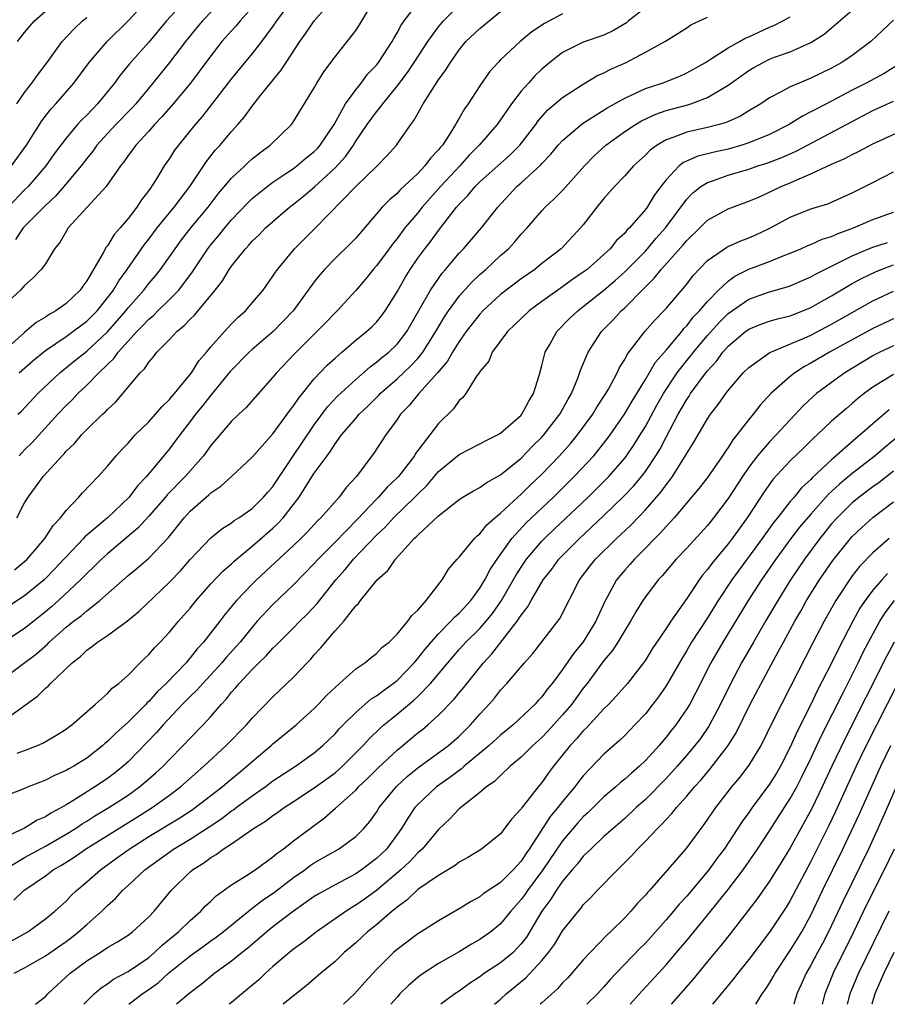
# Model space of a CAD drawing. Units: inches. Extents: x 2571000 to 2574000, y 1503000 to 1506000.
# Drawn here: x 2572303 to 2572386, y 1503000 to 1503095 of the extents above; entities that cross this region are included whole.
import ezdxf

# ---------------------------------------------------------------- set-up
doc = ezdxf.new("R2010")
doc.units = ezdxf.units.IN
doc.header["$MEASUREMENT"] = 0
doc.layers.add('LD25711503_2ft', color=4, linetype='Continuous')

msp = doc.modelspace()

# ---------------------------------------------------------------- linework, layer by layer
at = {"layer": 'LD25711503_2ft'}
for points, elevation in [([(2572323, 1503097.948), (2572320.18, 1503095), (2572319.638, 1503094.362), (2572318.536, 1503093), (2572317.013, 1503090.987), (2572315.395, 1503089), (2572313.737, 1503087), (2572313.389, 1503086.611), (2572311.821, 1503085), (2572311, 1503084.119), (2572309.991, 1503083), (2572309.58, 1503082.42), (2572309, 1503081.706), (2572308.461, 1503081), (2572306.778, 1503079), (2572305.949, 1503078.051), (2572305, 1503077.18), (2572302.865, 1503075), (2572302.106, 1503073.895)], 9524), ([(2572302.461, 1503061), (2572303.81, 1503062.19), (2572305, 1503063.173), (2572307, 1503064.525), (2572307.668, 1503065), (2572309, 1503065.985), (2572310.004, 1503067), (2572311, 1503068.236), (2572311.579, 1503069), (2572312.099, 1503069.9), (2572312.916, 1503071), (2572314.59, 1503073.41), (2572315, 1503073.921), (2572315.811, 1503075), (2572317.464, 1503077), (2572318.973, 1503079), (2572320.576, 1503081.424), (2572321.46, 1503082.54), (2572321.898, 1503083), (2572323, 1503084.321), (2572323.623, 1503085), (2572324.261, 1503085.739), (2572325, 1503086.777), (2572325.777, 1503087.777), (2572326.75, 1503089), (2572327.779, 1503090.221), (2572328.266, 1503091), (2572329.591, 1503093), (2572330.184, 1503093.816), (2572330.999, 1503095), (2572333.788, 1503098.212)], 9518), ([(2572328.817, 1503097), (2572327.337, 1503095), (2572327, 1503094.5), (2572325.896, 1503093), (2572325, 1503091.851), (2572323, 1503089.455), (2572320.189, 1503085.811), (2572319.486, 1503085), (2572317.856, 1503083), (2572317.496, 1503082.504), (2572317, 1503081.727), (2572316.493, 1503081), (2572315.736, 1503079.736), (2572315.276, 1503079), (2572315.151, 1503078.849), (2572315, 1503078.617), (2572314.288, 1503077.712), (2572313.835, 1503077), (2572313, 1503075.921), (2572312.223, 1503075), (2572311.645, 1503074.356), (2572311, 1503073.281), (2572310.868, 1503073.132), (2572310.601, 1503072.601), (2572309, 1503069.885), (2572308.614, 1503069.386), (2572308.374, 1503069), (2572307, 1503067.709), (2572306.022, 1503067), (2572305.366, 1503066.634), (2572305, 1503066.38), (2572304.124, 1503065.876), (2572303, 1503064.91), (2572299.853, 1503062.147)], 9520), ([(2572318.751, 1503097.249), (2572316.703, 1503095), (2572315, 1503092.957), (2572313.141, 1503090.859), (2572312.24, 1503089.76), (2572311.697, 1503089), (2572310.05, 1503087), (2572309, 1503085.912), (2572308.537, 1503085.463), (2572308.124, 1503085), (2572307, 1503083.678), (2572305.851, 1503082.149), (2572305.041, 1503081), (2572303.325, 1503079), (2572303, 1503078.675), (2572301.416, 1503077)], 9526), ([(2572301.742, 1503081), (2572303.167, 1503083), (2572304.65, 1503085.349), (2572305.53, 1503086.47), (2572306.024, 1503087), (2572307.768, 1503089), (2572309.234, 1503091), (2572310.964, 1503093), (2572313, 1503095.001), (2572315, 1503097.159)], 9528), ([(2572325, 1503096.313), (2572323.825, 1503095), (2572323.459, 1503094.541), (2572323, 1503094.047), (2572322.074, 1503093), (2572321, 1503091.635), (2572319.885, 1503090.115), (2572319.026, 1503089), (2572317.369, 1503087), (2572316.274, 1503085.726), (2572315.567, 1503085), (2572315, 1503084.36), (2572313.74, 1503083), (2572313.441, 1503082.559), (2572313, 1503081.99), (2572312.6, 1503081.4), (2572312.271, 1503081), (2572310.884, 1503079), (2572307.223, 1503075), (2572307, 1503074.648), (2572306.408, 1503073.592), (2572305.89, 1503073), (2572305, 1503071.543), (2572304.603, 1503071), (2572303.814, 1503070.186), (2572303, 1503069.439), (2572302.607, 1503069), (2572301, 1503067.502)], 9522), ([(2572363, 1503096.279), (2572361.371, 1503095), (2572361.172, 1503094.828), (2572359.931, 1503094.069), (2572359, 1503093.631), (2572357, 1503092.961), (2572355, 1503091.965), (2572353.769, 1503091), (2572353, 1503090.346), (2572352.316, 1503089.684), (2572351.688, 1503089), (2572351, 1503088.216), (2572350.061, 1503087), (2572348.659, 1503085), (2572346.938, 1503083), (2572345.981, 1503082.019), (2572345.071, 1503081), (2572343.21, 1503079), (2572341.431, 1503077), (2572341, 1503076.462), (2572339.753, 1503075), (2572339, 1503073.993), (2572338.552, 1503073.448), (2572338.236, 1503073), (2572337, 1503071.328), (2572336.7, 1503071), (2572335.941, 1503070.059), (2572335, 1503068.968), (2572333.215, 1503067), (2572333, 1503066.801), (2572332.116, 1503065.884), (2572331.235, 1503065), (2572329.111, 1503062.889), (2572327.333, 1503061), (2572327, 1503060.579), (2572325.305, 1503058.695), (2572324.373, 1503057.628), (2572323.691, 1503057), (2572323, 1503056.335), (2572321, 1503053.994), (2572320.292, 1503053), (2572318.517, 1503051), (2572316.777, 1503049.222), (2572316.601, 1503049), (2572315, 1503047.156), (2572313.975, 1503046.025), (2572311, 1503043.524), (2572310.417, 1503043), (2572309.709, 1503042.291), (2572309, 1503041.619), (2572308.413, 1503041), (2572306.266, 1503039), (2572305.59, 1503038.41), (2572305, 1503037.907), (2572303, 1503036.314), (2572301, 1503034.991)], 9506), ([(2572302.258, 1503047), (2572303, 1503048.444), (2572303.326, 1503049), (2572304.05, 1503049.949), (2572304.804, 1503051), (2572306.616, 1503053), (2572306.81, 1503053.19), (2572307, 1503053.426), (2572307.809, 1503054.191), (2572308.493, 1503055), (2572309, 1503055.526), (2572310.531, 1503057), (2572310.784, 1503057.216), (2572311, 1503057.467), (2572311.802, 1503058.198), (2572312.494, 1503059), (2572314.172, 1503061), (2572314.597, 1503061.402), (2572315, 1503062.047), (2572315.456, 1503062.544), (2572315.789, 1503063), (2572317, 1503064.239), (2572317.696, 1503065), (2572318.426, 1503065.573), (2572319, 1503066.194), (2572319.416, 1503066.584), (2572321.429, 1503069), (2572322.117, 1503069.883), (2572322.785, 1503071), (2572323, 1503071.304), (2572324.356, 1503073), (2572324.673, 1503073.326), (2572325, 1503073.719), (2572325.656, 1503074.344), (2572326.284, 1503075), (2572327, 1503075.639), (2572328.591, 1503077), (2572329, 1503077.308), (2572329.939, 1503078.061), (2572331.017, 1503078.983), (2572333, 1503080.801), (2572334.052, 1503081.948), (2572334.775, 1503083), (2572335, 1503083.372), (2572336.123, 1503085), (2572337, 1503086.218), (2572337.367, 1503086.633), (2572337.611, 1503087), (2572339, 1503088.693), (2572339.992, 1503090.008), (2572340.657, 1503091), (2572341.959, 1503093), (2572343, 1503094.436), (2572343.477, 1503095), (2572345, 1503096.513)], 9512), ([(2572302.277, 1503024.277), (2572303, 1503024.528), (2572304.229, 1503025), (2572304.762, 1503025.238), (2572306.027, 1503025.973), (2572307, 1503026.577), (2572307.235, 1503026.765), (2572307.568, 1503027), (2572309.862, 1503029), (2572311, 1503030.014), (2572311.467, 1503030.532), (2572312.099, 1503031), (2572313, 1503031.808), (2572314.164, 1503033), (2572314.585, 1503033.415), (2572315, 1503033.794), (2572315.556, 1503034.445), (2572316.105, 1503035), (2572317, 1503035.955), (2572317.871, 1503037), (2572319, 1503038.282), (2572319.58, 1503039), (2572321, 1503040.619), (2572322.153, 1503041.847), (2572323, 1503042.553), (2572323.226, 1503042.774), (2572323.488, 1503043), (2572325, 1503044.245), (2572327, 1503046), (2572327.517, 1503046.484), (2572327.98, 1503047), (2572329.524, 1503049), (2572330.428, 1503050.428), (2572331, 1503051.3), (2572332.23, 1503053), (2572332.565, 1503053.435), (2572333, 1503054.136), (2572333.643, 1503055), (2572335, 1503056.605), (2572335.342, 1503057), (2572336.196, 1503057.804), (2572337.196, 1503058.804), (2572337.37, 1503059), (2572339, 1503060.422), (2572340.331, 1503061.67), (2572341, 1503062.385), (2572341.501, 1503063), (2572342.757, 1503065), (2572343.578, 1503066.422), (2572343.969, 1503067), (2572345, 1503068.41), (2572346.233, 1503069.767), (2572347, 1503070.495), (2572347.579, 1503071), (2572349, 1503072.336), (2572349.76, 1503073), (2572350.36, 1503073.64), (2572351, 1503074.407), (2572351.561, 1503075), (2572353, 1503076.668), (2572353.309, 1503077), (2572354.199, 1503077.801), (2572355, 1503078.631), (2572357.126, 1503081), (2572358.043, 1503081.957), (2572359.181, 1503083), (2572361, 1503084.31), (2572362.033, 1503085), (2572362.639, 1503085.361), (2572364.002, 1503085.999), (2572365, 1503086.337), (2572367.098, 1503086.902), (2572367.404, 1503087), (2572369, 1503087.592), (2572370.511, 1503088.511), (2572371, 1503088.782), (2572373, 1503090.209), (2572373.494, 1503090.505), (2572374.377, 1503091), (2572375, 1503091.299), (2572375.489, 1503091.488), (2572377, 1503092.028), (2572379, 1503092.914), (2572379.144, 1503093), (2572380.275, 1503093.725), (2572383, 1503096.055)], 9500), ([(2572302.332, 1503057), (2572302.682, 1503057.318), (2572304.288, 1503059), (2572306.389, 1503061), (2572307.826, 1503062.173), (2572309, 1503063.094), (2572311, 1503064.962), (2572311.955, 1503066.045), (2572312.774, 1503067), (2572313, 1503067.293), (2572314.514, 1503069), (2572315, 1503069.632), (2572315.634, 1503070.366), (2572316.14, 1503071), (2572317, 1503072.214), (2572317.534, 1503073), (2572318.16, 1503073.84), (2572319.078, 1503075), (2572320.731, 1503077), (2572321.713, 1503078.287), (2572323, 1503079.82), (2572324.271, 1503081), (2572324.637, 1503081.363), (2572325, 1503081.679), (2572325.734, 1503082.266), (2572326.737, 1503083), (2572328.792, 1503085), (2572328.886, 1503085.114), (2572329, 1503085.291), (2572331, 1503088.554), (2572331.253, 1503089), (2572331.925, 1503090.075), (2572333, 1503091.534), (2572335, 1503094.08), (2572335.376, 1503094.624), (2572336.542, 1503096.542)], 9516), ([(2572302.481, 1503053), (2572303, 1503053.552), (2572303.719, 1503054.281), (2572306.197, 1503057), (2572307, 1503057.852), (2572307.591, 1503058.409), (2572308.142, 1503059), (2572309, 1503059.803), (2572310.167, 1503061), (2572311, 1503061.809), (2572311.622, 1503062.378), (2572312.041, 1503063), (2572313, 1503064.075), (2572313.853, 1503065), (2572314.431, 1503065.569), (2572315, 1503066.199), (2572315.444, 1503066.556), (2572315.881, 1503067), (2572317, 1503068.086), (2572317.903, 1503069), (2572319.235, 1503070.765), (2572320.714, 1503073), (2572321, 1503073.364), (2572321.751, 1503074.249), (2572322.344, 1503075), (2572323, 1503075.78), (2572324.564, 1503077.436), (2572325, 1503077.847), (2572326.431, 1503079), (2572327, 1503079.423), (2572328.254, 1503080.254), (2572329, 1503080.762), (2572329.318, 1503081), (2572330.227, 1503081.773), (2572331, 1503082.378), (2572331.307, 1503082.693), (2572331.576, 1503083), (2572332.91, 1503085), (2572334.027, 1503087), (2572335, 1503088.356), (2572335.524, 1503089), (2572336.153, 1503089.847), (2572337, 1503090.743), (2572337.203, 1503091), (2572338.519, 1503093), (2572338.686, 1503093.314), (2572339, 1503093.837), (2572339.392, 1503094.608), (2572339.674, 1503095), (2572341, 1503096.721)], 9514), ([(2572355, 1503095.685), (2572353.236, 1503094.764), (2572352.038, 1503093.962), (2572350.887, 1503093), (2572349, 1503091.24), (2572348.759, 1503091), (2572347.927, 1503090.073), (2572347, 1503088.729), (2572345.865, 1503087), (2572345.504, 1503086.496), (2572345, 1503085.601), (2572344.767, 1503085.233), (2572344.653, 1503085), (2572344.107, 1503084.107), (2572343.377, 1503083), (2572343.197, 1503082.803), (2572343, 1503082.539), (2572342.242, 1503081.758), (2572341.692, 1503081), (2572341, 1503080.272), (2572339.312, 1503078.688), (2572339, 1503078.344), (2572338.267, 1503077.733), (2572337.565, 1503077), (2572335, 1503074.008), (2572334.512, 1503073.488), (2572333, 1503072.046), (2572331.984, 1503071), (2572331.522, 1503070.478), (2572331, 1503069.809), (2572330.42, 1503069), (2572328.942, 1503067), (2572327.012, 1503065), (2572325, 1503063.264), (2572324.716, 1503063), (2572322.879, 1503061.121), (2572321, 1503058.848), (2572320.192, 1503057.808), (2572319.52, 1503057), (2572319, 1503056.294), (2572317.992, 1503055), (2572317, 1503053.678), (2572314.772, 1503051), (2572313.904, 1503050.096), (2572313.097, 1503049), (2572311.007, 1503047), (2572308.83, 1503045.171), (2572308.689, 1503045), (2572307, 1503043.237), (2572306.797, 1503043), (2572305.932, 1503042.068), (2572304.876, 1503041), (2572303, 1503039.456), (2572301, 1503038.127)], 9508), ([(2572301, 1503027.432), (2572304.243, 1503029.757), (2572305, 1503030.529), (2572305.267, 1503030.733), (2572305.504, 1503031), (2572307.585, 1503033), (2572308.396, 1503033.604), (2572309, 1503034.218), (2572309.474, 1503034.526), (2572310.051, 1503035), (2572311, 1503035.617), (2572312.952, 1503037.048), (2572314.047, 1503037.953), (2572317, 1503040.776), (2572318.084, 1503041.917), (2572319.011, 1503042.988), (2572321, 1503045.057), (2572322.066, 1503045.934), (2572323, 1503046.521), (2572323.263, 1503046.737), (2572323.69, 1503047), (2572325, 1503047.915), (2572326.103, 1503049), (2572326.509, 1503049.491), (2572327, 1503050.035), (2572329, 1503053.008), (2572329.791, 1503054.21), (2572331, 1503055.993), (2572332.281, 1503057.719), (2572333.252, 1503058.748), (2572335, 1503060.369), (2572336.403, 1503061.597), (2572337, 1503062.022), (2572337.522, 1503062.478), (2572338.19, 1503063), (2572339, 1503063.781), (2572339.939, 1503065), (2572341.245, 1503067.245), (2572342.232, 1503069), (2572343, 1503070.134), (2572343.364, 1503070.635), (2572343.696, 1503071), (2572345, 1503072.552), (2572345.43, 1503073), (2572347.146, 1503075), (2572348.732, 1503077), (2572350.586, 1503079), (2572351, 1503079.365), (2572352.891, 1503081.109), (2572353, 1503081.243), (2572353.875, 1503082.125), (2572354.587, 1503083), (2572355, 1503083.463), (2572356.911, 1503085.089), (2572359.363, 1503086.637), (2572361, 1503087.554), (2572361.976, 1503087.976), (2572363, 1503088.468), (2572364.615, 1503089), (2572366.326, 1503089.674), (2572367, 1503089.977), (2572367.669, 1503090.331), (2572368.799, 1503091), (2572369.31, 1503091.31), (2572371, 1503092.394), (2572372.085, 1503093), (2572372.66, 1503093.34), (2572373, 1503093.475), (2572375, 1503094.402), (2572375.429, 1503094.571), (2572376.289, 1503095), (2572377, 1503095.409)], 9502), ([(2572301, 1503031.495), (2572304.131, 1503033.869), (2572305.198, 1503034.802), (2572305.381, 1503035), (2572307, 1503036.424), (2572307.723, 1503037), (2572308.456, 1503037.544), (2572309, 1503038.017), (2572310.281, 1503039), (2572313, 1503041.423), (2572313.869, 1503042.132), (2572315, 1503043.117), (2572316.892, 1503045.108), (2572318.426, 1503047), (2572319, 1503047.629), (2572320.538, 1503049), (2572320.792, 1503049.208), (2572321, 1503049.42), (2572321.955, 1503050.045), (2572323.008, 1503051), (2572325, 1503052.874), (2572327, 1503055.118), (2572328.373, 1503057), (2572328.627, 1503057.373), (2572329, 1503057.832), (2572329.458, 1503058.542), (2572331, 1503060.418), (2572332.25, 1503061.75), (2572333, 1503062.437), (2572333.647, 1503063), (2572335, 1503064.15), (2572336.059, 1503065), (2572336.545, 1503065.455), (2572337, 1503065.915), (2572337.491, 1503066.509), (2572337.848, 1503067), (2572339, 1503068.828), (2572339.775, 1503070.225), (2572340.264, 1503071), (2572341, 1503072.078), (2572341.669, 1503073), (2572342.259, 1503073.741), (2572343, 1503074.764), (2572344.735, 1503077), (2572345, 1503077.307), (2572345.851, 1503078.149), (2572346.548, 1503079), (2572347, 1503079.448), (2572349.93, 1503082.07), (2572350.869, 1503083), (2572352.403, 1503085), (2572352.642, 1503085.358), (2572353.586, 1503086.414), (2572355, 1503087.616), (2572357, 1503088.9), (2572358.317, 1503089.684), (2572359, 1503089.985), (2572359.655, 1503090.345), (2572361.146, 1503091), (2572363, 1503091.979), (2572364.951, 1503093.049), (2572367, 1503094.345), (2572367.388, 1503094.613), (2572368.243, 1503095), (2572369, 1503095.365)], 9504), ([(2572302.015, 1503041.986), (2572303, 1503042.781), (2572303.235, 1503043), (2572304.945, 1503045), (2572305.741, 1503046.259), (2572306.452, 1503047), (2572307, 1503047.705), (2572308.242, 1503049), (2572308.599, 1503049.401), (2572310.109, 1503051), (2572311, 1503051.976), (2572311.845, 1503053), (2572312.394, 1503053.606), (2572313, 1503054.224), (2572313.355, 1503054.645), (2572313.691, 1503055), (2572315, 1503056.288), (2572315.659, 1503057), (2572316.265, 1503057.735), (2572317, 1503058.416), (2572317.257, 1503058.743), (2572317.494, 1503059), (2572319.126, 1503061), (2572319.835, 1503062.165), (2572320.566, 1503063), (2572321, 1503063.522), (2572322.303, 1503065), (2572323, 1503065.744), (2572323.624, 1503066.376), (2572324.339, 1503067), (2572325, 1503067.758), (2572326.048, 1503069), (2572327, 1503070.333), (2572327.254, 1503070.746), (2572327.439, 1503071), (2572329.099, 1503073), (2572331.048, 1503074.952), (2572335, 1503079.022), (2572337.076, 1503081), (2572338.025, 1503081.975), (2572338.931, 1503083), (2572340.329, 1503085), (2572340.631, 1503085.369), (2572341, 1503086.064), (2572341.535, 1503087), (2572342.411, 1503088.411), (2572342.889, 1503089.111), (2572343, 1503089.302), (2572343.727, 1503090.273), (2572344.149, 1503091), (2572345, 1503092.209), (2572345.657, 1503093), (2572347, 1503094.287), (2572349, 1503095.904)], 9510), ([(2572302.252, 1503087), (2572303, 1503088.081), (2572303.696, 1503089), (2572304.228, 1503089.772), (2572305.19, 1503091), (2572306.642, 1503093), (2572307.774, 1503094.226), (2572308.591, 1503095), (2572309, 1503095.348)], 9530), ([(2572302.312, 1503093), (2572303, 1503093.893), (2572303.504, 1503094.496), (2572303.955, 1503095), (2572305, 1503095.933)], 9532), ([(2572387, 1503095.064), (2572384.801, 1503093), (2572383, 1503091.677), (2572381.984, 1503091), (2572381, 1503090.452), (2572379, 1503089.46), (2572377.856, 1503089), (2572377, 1503088.622), (2572376.137, 1503088.137), (2572375, 1503087.56), (2572374.168, 1503087), (2572373, 1503086.312), (2572372.188, 1503085.813), (2572370.805, 1503085.195), (2572370.143, 1503085), (2572369, 1503084.699), (2572367, 1503084.258), (2572365.765, 1503083.765), (2572365, 1503083.518), (2572364.125, 1503083), (2572363.479, 1503082.522), (2572363, 1503082.023), (2572361.858, 1503081), (2572361, 1503080.036), (2572360.008, 1503079), (2572359, 1503077.857), (2572358.306, 1503077), (2572357, 1503075.315), (2572356.739, 1503075), (2572354.857, 1503073), (2572353, 1503071.562), (2572352.304, 1503071), (2572351, 1503070.103), (2572349, 1503068.563), (2572347.298, 1503067), (2572347, 1503066.684), (2572346.25, 1503065.75), (2572345.683, 1503065), (2572345, 1503064.028), (2572344.364, 1503063), (2572343.878, 1503062.122), (2572342.92, 1503061), (2572341.103, 1503059), (2572340.16, 1503057.84), (2572339.336, 1503057), (2572339, 1503056.504), (2572337.903, 1503055), (2572336.764, 1503053.236), (2572335.076, 1503051), (2572334.068, 1503049.932), (2572333.404, 1503049), (2572331.646, 1503047), (2572331.308, 1503046.693), (2572330.341, 1503045.658), (2572329.687, 1503045), (2572329, 1503044.339), (2572325.408, 1503041), (2572325, 1503040.598), (2572323.464, 1503039), (2572323.247, 1503038.753), (2572323, 1503038.429), (2572322.354, 1503037.646), (2572321.87, 1503037), (2572320.296, 1503035), (2572319.668, 1503034.332), (2572319, 1503033.462), (2572318.776, 1503033.224), (2572318.601, 1503033), (2572316.678, 1503031), (2572315.804, 1503030.196), (2572315, 1503029.265), (2572314.857, 1503029.143), (2572314.739, 1503029), (2572313, 1503027.257), (2572311.801, 1503026.199), (2572311, 1503025.383), (2572310.786, 1503025.215), (2572310.563, 1503025), (2572309, 1503023.776), (2572307.75, 1503023), (2572307.264, 1503022.736), (2572307, 1503022.575), (2572305.896, 1503022.104), (2572305, 1503021.641), (2572304.526, 1503021.474), (2572303.328, 1503021), (2572302.754, 1503020.754), (2572301, 1503020.077)], 9498), ([(2572387.31, 1503090.69), (2572386.071, 1503089.93), (2572384.338, 1503089), (2572383, 1503088.328), (2572381, 1503087.251), (2572379.509, 1503086.491), (2572379, 1503086.206), (2572378.187, 1503085.813), (2572376.91, 1503085), (2572375, 1503084.04), (2572373, 1503083.217), (2572372.337, 1503083), (2572371, 1503082.621), (2572369.663, 1503082.336), (2572369, 1503082.154), (2572368.066, 1503081.934), (2572366.679, 1503081.321), (2572366.283, 1503081), (2572365, 1503079.657), (2572364.484, 1503079), (2572363.853, 1503078.147), (2572363.162, 1503077), (2572363, 1503076.778), (2572361.47, 1503075), (2572361.222, 1503074.778), (2572361, 1503074.5), (2572360.21, 1503073.79), (2572359.588, 1503073), (2572359, 1503072.449), (2572357.37, 1503071), (2572357, 1503070.715), (2572355.971, 1503070.029), (2572355, 1503069.319), (2572354.529, 1503069), (2572353, 1503067.904), (2572351.763, 1503067), (2572351, 1503066.269), (2572350.366, 1503065.634), (2572349.658, 1503065), (2572348.179, 1503063), (2572347.855, 1503062.145), (2572347, 1503061.143), (2572346.955, 1503061.046), (2572346.69, 1503060.69), (2572345.657, 1503059), (2572345.371, 1503058.63), (2572345, 1503058.32), (2572344.462, 1503057.538), (2572343, 1503056.12), (2572341, 1503053.495), (2572340.791, 1503053.209), (2572340.676, 1503053), (2572339.144, 1503051), (2572339, 1503050.847), (2572338.046, 1503049.954), (2572337.207, 1503049), (2572337, 1503048.798), (2572335.156, 1503046.844), (2572333, 1503044.631), (2572331.37, 1503043), (2572331, 1503042.582), (2572329, 1503040.535), (2572327, 1503038.629), (2572325.492, 1503037), (2572325, 1503036.448), (2572323.838, 1503035), (2572323.448, 1503034.552), (2572322.481, 1503033.519), (2572322.048, 1503033), (2572320.211, 1503031), (2572319.654, 1503030.346), (2572319, 1503029.726), (2572318.271, 1503029), (2572316.386, 1503027), (2572315.748, 1503026.252), (2572313, 1503023.436), (2572312.525, 1503023), (2572311.677, 1503022.323), (2572311, 1503021.812), (2572309.793, 1503021), (2572307.663, 1503019.663), (2572307, 1503019.268), (2572306.547, 1503019), (2572305.529, 1503018.47), (2572305, 1503018.105), (2572304.222, 1503017.778), (2572303, 1503017.013), (2572301, 1503016.078)], 9496), ([(2572301.008, 1503013), (2572303, 1503014.193), (2572305, 1503015.284), (2572307, 1503016.433), (2572307.917, 1503017), (2572308.558, 1503017.442), (2572309, 1503017.696), (2572309.798, 1503018.202), (2572311.152, 1503019), (2572313, 1503020.218), (2572314.106, 1503021), (2572315.66, 1503022.34), (2572316.379, 1503023), (2572317, 1503023.65), (2572318.336, 1503025), (2572319, 1503025.719), (2572320.241, 1503027), (2572321, 1503027.82), (2572322.021, 1503029), (2572322.503, 1503029.497), (2572323, 1503030.153), (2572323.408, 1503030.592), (2572323.731, 1503031), (2572325, 1503032.354), (2572325.652, 1503033), (2572326.349, 1503033.651), (2572327, 1503034.397), (2572327.319, 1503034.681), (2572327.614, 1503035), (2572329, 1503036.372), (2572329.604, 1503037), (2572330.306, 1503037.694), (2572331.263, 1503038.737), (2572333.075, 1503041), (2572333.996, 1503042.004), (2572334.802, 1503043), (2572337, 1503045.314), (2572337.867, 1503046.133), (2572338.65, 1503047), (2572340.719, 1503049), (2572341, 1503049.299), (2572341.87, 1503050.13), (2572343, 1503051.462), (2572345, 1503053.105), (2572347, 1503054.143), (2572347.552, 1503054.448), (2572348.698, 1503055), (2572349, 1503055.184), (2572351, 1503056.922), (2572351.067, 1503057), (2572351.721, 1503058.279), (2572352.202, 1503059), (2572352.739, 1503060.739), (2572353, 1503061.699), (2572353.241, 1503062.759), (2572353.321, 1503063), (2572353.758, 1503063.758), (2572354.444, 1503065), (2572355.715, 1503066.285), (2572356.46, 1503067), (2572357, 1503067.403), (2572359, 1503069.004), (2572360.075, 1503069.925), (2572361, 1503070.764), (2572363, 1503072.774), (2572363.208, 1503073), (2572364.027, 1503073.973), (2572364.951, 1503075), (2572367, 1503077.77), (2572367.601, 1503078.399), (2572368.368, 1503079), (2572369, 1503079.397), (2572369.581, 1503079.582), (2572371, 1503080.097), (2572373, 1503080.694), (2572373.887, 1503081), (2572374.741, 1503081.259), (2572376.198, 1503081.802), (2572377.578, 1503082.421), (2572383, 1503085.291), (2572385, 1503086.335), (2572387, 1503087.256)], 9494), ([(2572301.945, 1503010.054), (2572302.922, 1503011), (2572305, 1503012.425), (2572305.769, 1503013), (2572306.556, 1503013.444), (2572307.778, 1503014.222), (2572308.877, 1503015), (2572313.897, 1503018.103), (2572315.314, 1503019), (2572317, 1503020.212), (2572318.051, 1503021), (2572320.323, 1503023), (2572322.468, 1503025), (2572324.434, 1503027), (2572325, 1503027.655), (2572327, 1503029.708), (2572329, 1503031.597), (2572330.308, 1503033), (2572330.654, 1503033.346), (2572331, 1503033.748), (2572331.606, 1503034.394), (2572332.079, 1503035), (2572333, 1503036.074), (2572333.84, 1503037), (2572335, 1503038.482), (2572335.272, 1503038.728), (2572335.456, 1503039), (2572337.078, 1503041), (2572338.099, 1503041.901), (2572338.839, 1503043), (2572340.664, 1503045), (2572340.844, 1503045.156), (2572341, 1503045.332), (2572343, 1503047.198), (2572345, 1503048.759), (2572345.368, 1503049), (2572346.387, 1503049.613), (2572347, 1503049.93), (2572347.606, 1503050.394), (2572349, 1503051.158), (2572351, 1503052.776), (2572352.091, 1503053.909), (2572353, 1503054.799), (2572353.182, 1503055), (2572354.741, 1503057), (2572355.538, 1503058.462), (2572355.87, 1503059), (2572356.477, 1503060.478), (2572356.736, 1503061.264), (2572357.464, 1503063), (2572358.773, 1503065), (2572359.872, 1503066.128), (2572360.674, 1503067), (2572361, 1503067.293), (2572362.85, 1503069.15), (2572363, 1503069.316), (2572363.861, 1503070.139), (2572364.522, 1503071), (2572366.642, 1503073.358), (2572367, 1503073.806), (2572368.256, 1503075), (2572369, 1503075.743), (2572371, 1503076.851), (2572373, 1503077.588), (2572374.021, 1503078.022), (2572376.132, 1503079), (2572377, 1503079.349), (2572377.653, 1503079.653), (2572379, 1503080.218), (2572381, 1503081.16), (2572382.286, 1503081.714), (2572383, 1503082.105), (2572383.617, 1503082.383), (2572385, 1503083.141), (2572389, 1503084.977)], 9492), ([(2572301, 1503005.706), (2572303.296, 1503007), (2572305, 1503008.25), (2572305.922, 1503009), (2572307, 1503009.973), (2572307.497, 1503010.503), (2572308.015, 1503011), (2572309, 1503011.832), (2572310.318, 1503013), (2572311.89, 1503014.11), (2572313.101, 1503015), (2572315, 1503016.199), (2572317.988, 1503018.012), (2572319.2, 1503018.8), (2572319.487, 1503019), (2572322.083, 1503021), (2572322.571, 1503021.429), (2572323.66, 1503022.34), (2572324.49, 1503023), (2572325, 1503023.462), (2572326.837, 1503025), (2572327, 1503025.151), (2572329.244, 1503027), (2572331, 1503028.585), (2572331.413, 1503029), (2572332.173, 1503029.827), (2572333, 1503030.62), (2572333.439, 1503031), (2572335, 1503032.413), (2572335.873, 1503033), (2572336.483, 1503033.517), (2572337, 1503033.898), (2572337.522, 1503034.478), (2572338.238, 1503035), (2572339, 1503035.752), (2572340.055, 1503037), (2572340.425, 1503037.575), (2572341, 1503038.091), (2572341.804, 1503039), (2572343.353, 1503041), (2572343.956, 1503042.044), (2572344.794, 1503043), (2572345, 1503043.208), (2572346.473, 1503045), (2572346.735, 1503045.265), (2572347, 1503045.462), (2572347.67, 1503046.33), (2572348.439, 1503047), (2572349, 1503047.463), (2572350.657, 1503049), (2572351, 1503049.297), (2572351.856, 1503050.144), (2572353, 1503051.231), (2572354.709, 1503053), (2572355.79, 1503054.21), (2572356.455, 1503055), (2572357.93, 1503057), (2572358.321, 1503057.679), (2572359.179, 1503059), (2572359.425, 1503059.425), (2572360.266, 1503061), (2572360.495, 1503061.505), (2572361, 1503062.304), (2572361.232, 1503062.768), (2572362.953, 1503065), (2572363.902, 1503066.098), (2572364.799, 1503067), (2572365, 1503067.221), (2572367, 1503069.587), (2572367.607, 1503070.393), (2572369, 1503071.844), (2572370.654, 1503073), (2572370.862, 1503073.138), (2572371, 1503073.208), (2572372.228, 1503073.772), (2572373, 1503074.043), (2572373.668, 1503074.332), (2572375.025, 1503074.976), (2572377, 1503076.037), (2572379, 1503076.836), (2572380.653, 1503077.347), (2572383, 1503078.385), (2572385, 1503079.388), (2572387, 1503080.424)], 9490), ([(2572301.995, 1503003), (2572303, 1503003.524), (2572305, 1503004.692), (2572307, 1503006.065), (2572307.542, 1503006.458), (2572308.216, 1503007), (2572309, 1503007.723), (2572310.447, 1503009), (2572311, 1503009.558), (2572311.777, 1503010.223), (2572312.475, 1503011), (2572313, 1503011.468), (2572314.618, 1503013), (2572317.396, 1503015), (2572319, 1503015.947), (2572320.852, 1503017.148), (2572322.049, 1503017.951), (2572323, 1503018.678), (2572323.199, 1503018.801), (2572323.448, 1503019), (2572325, 1503020.144), (2572326.235, 1503021), (2572327, 1503021.574), (2572329.178, 1503023), (2572331, 1503024.294), (2572331.839, 1503025), (2572333, 1503026.141), (2572333.397, 1503026.602), (2572333.781, 1503027), (2572335, 1503028.205), (2572336.504, 1503029.496), (2572337, 1503029.788), (2572337.679, 1503030.321), (2572338.638, 1503031), (2572339, 1503031.294), (2572340.653, 1503033), (2572340.802, 1503033.198), (2572341, 1503033.393), (2572341.703, 1503034.297), (2572342.296, 1503035), (2572343, 1503035.792), (2572344.211, 1503037), (2572344.57, 1503037.43), (2572345, 1503037.786), (2572346.139, 1503039), (2572347, 1503040.193), (2572347.484, 1503041), (2572347.995, 1503042.005), (2572348.662, 1503043), (2572350.095, 1503045), (2572351.493, 1503046.507), (2572354.106, 1503049), (2572356.134, 1503051), (2572358.004, 1503053), (2572359.349, 1503054.651), (2572359.605, 1503055), (2572360.992, 1503057), (2572361.726, 1503058.274), (2572363, 1503060.347), (2572363.979, 1503062.021), (2572365, 1503063.198), (2572366.516, 1503065), (2572366.726, 1503065.274), (2572367, 1503065.541), (2572367.632, 1503066.368), (2572368.241, 1503067), (2572369, 1503067.895), (2572370.083, 1503069), (2572371, 1503069.869), (2572371.661, 1503070.339), (2572373, 1503071.006), (2572375, 1503071.777), (2572376.324, 1503072.324), (2572377, 1503072.577), (2572378.036, 1503073), (2572378.706, 1503073.294), (2572379, 1503073.401), (2572380.087, 1503073.913), (2572381, 1503074.178), (2572381.555, 1503074.445), (2572383.112, 1503075), (2572385, 1503075.812), (2572387, 1503076.538)], 9488), ([(2572304.041, 1503000), (2572305, 1503000.763), (2572305.229, 1503001), (2572306.146, 1503001.854), (2572307.407, 1503003), (2572309, 1503004.201), (2572310.289, 1503005), (2572311, 1503005.474), (2572311.973, 1503006.027), (2572313, 1503006.681), (2572313.43, 1503007), (2572315, 1503008.452), (2572315.522, 1503009), (2572317.174, 1503011), (2572319, 1503012.792), (2572319.238, 1503013), (2572320.324, 1503013.676), (2572321, 1503014.186), (2572321.516, 1503014.484), (2572322.199, 1503015), (2572323, 1503015.518), (2572325.116, 1503017), (2572326.297, 1503017.703), (2572327, 1503018.245), (2572327.455, 1503018.546), (2572328.082, 1503019), (2572329, 1503019.583), (2572331, 1503020.901), (2572333, 1503022.364), (2572333.723, 1503023), (2572335.713, 1503025), (2572336.319, 1503025.68), (2572337.34, 1503026.66), (2572337.73, 1503027), (2572339, 1503028.021), (2572340.623, 1503029.378), (2572341, 1503029.745), (2572342.221, 1503031), (2572343.892, 1503033), (2572345, 1503034.291), (2572345.635, 1503035), (2572347, 1503036.321), (2572347.602, 1503037), (2572348.231, 1503037.769), (2572349.08, 1503039), (2572350.511, 1503041.489), (2572351.301, 1503042.699), (2572351.508, 1503043), (2572353, 1503044.746), (2572353.244, 1503045), (2572354.141, 1503045.859), (2572357.465, 1503049), (2572359.239, 1503050.761), (2572359.465, 1503051), (2572361, 1503052.77), (2572361.177, 1503053), (2572361.929, 1503054.071), (2572362.509, 1503055), (2572363, 1503055.808), (2572364.121, 1503057.879), (2572364.754, 1503059), (2572366.073, 1503061), (2572367, 1503062.195), (2572367.368, 1503062.632), (2572367.64, 1503063), (2572369, 1503064.626), (2572370.126, 1503065.874), (2572371, 1503066.744), (2572373, 1503068.123), (2572375, 1503068.826), (2572376.692, 1503069.308), (2572377, 1503069.417), (2572379, 1503070.281), (2572379.452, 1503070.548), (2572380.333, 1503071), (2572381.624, 1503071.625), (2572383, 1503072.325), (2572384.894, 1503073.106), (2572386.39, 1503073.61)], 9486), ([(2572308.731, 1503000), (2572309, 1503000.297), (2572309.712, 1503001), (2572310.394, 1503001.606), (2572311, 1503001.994), (2572311.583, 1503002.417), (2572313, 1503003.173), (2572315, 1503004.53), (2572315.567, 1503005), (2572316.291, 1503005.709), (2572317.871, 1503007), (2572319, 1503008.108), (2572320.041, 1503009), (2572320.493, 1503009.507), (2572321, 1503009.965), (2572321.521, 1503010.478), (2572323, 1503011.558), (2572324.453, 1503012.453), (2572325.277, 1503013), (2572327, 1503014.236), (2572327.402, 1503014.598), (2572327.98, 1503015), (2572329, 1503015.8), (2572330.603, 1503017), (2572331.993, 1503018.007), (2572333.059, 1503018.941), (2572335, 1503020.687), (2572335.284, 1503021), (2572336.168, 1503021.832), (2572337.166, 1503022.834), (2572339, 1503024.558), (2572341, 1503026.211), (2572341.444, 1503026.556), (2572341.98, 1503027), (2572343, 1503027.925), (2572344.507, 1503029.493), (2572345, 1503030.098), (2572345.418, 1503030.582), (2572347.353, 1503033), (2572348.145, 1503033.855), (2572350.614, 1503037), (2572351, 1503037.607), (2572351.618, 1503038.382), (2572351.947, 1503039), (2572353.109, 1503041), (2572353.947, 1503042.053), (2572354.632, 1503043), (2572356.624, 1503045), (2572359, 1503047.221), (2572360.924, 1503049.076), (2572361.895, 1503050.105), (2572362.639, 1503051), (2572363, 1503051.478), (2572364.016, 1503053), (2572364.39, 1503053.61), (2572365, 1503054.797), (2572366.176, 1503057), (2572367, 1503058.436), (2572367.236, 1503058.764), (2572367.379, 1503059), (2572368.835, 1503061), (2572369, 1503061.211), (2572369.862, 1503062.138), (2572370.492, 1503063), (2572371, 1503063.574), (2572372.69, 1503065), (2572373, 1503065.226), (2572374.27, 1503065.73), (2572375, 1503065.987), (2572375.778, 1503066.222), (2572377, 1503066.522), (2572378.229, 1503067), (2572379, 1503067.319), (2572381, 1503068.449), (2572383, 1503069.635), (2572383.881, 1503070.119), (2572385.231, 1503070.769), (2572385.802, 1503071), (2572387, 1503071.433)], 9484), ([(2572313.087, 1503000), (2572314.373, 1503001), (2572315, 1503001.43), (2572315.912, 1503002.088), (2572316.914, 1503003), (2572319, 1503004.688), (2572320.349, 1503005.651), (2572321, 1503006.135), (2572321.511, 1503006.489), (2572322.177, 1503007), (2572324.635, 1503009), (2572324.828, 1503009.172), (2572325, 1503009.278), (2572325.96, 1503010.04), (2572327.154, 1503010.846), (2572329, 1503012.26), (2572330.073, 1503013), (2572330.6, 1503013.4), (2572331, 1503013.666), (2572333.344, 1503015), (2572335, 1503016.212), (2572335.784, 1503017), (2572336.351, 1503017.649), (2572337, 1503018.559), (2572337.274, 1503019), (2572338.951, 1503021.05), (2572339.988, 1503022.012), (2572341, 1503022.833), (2572343.958, 1503025), (2572345, 1503025.917), (2572346.105, 1503027), (2572347, 1503028.036), (2572347.892, 1503029), (2572348.413, 1503029.587), (2572349, 1503030.341), (2572349.608, 1503031), (2572351.302, 1503033), (2572352.109, 1503033.891), (2572354.547, 1503037), (2572354.738, 1503037.262), (2572356.619, 1503041), (2572357.651, 1503042.349), (2572358.174, 1503043), (2572360.209, 1503045), (2572360.623, 1503045.377), (2572361.645, 1503046.355), (2572363, 1503047.767), (2572364.508, 1503049.492), (2572365, 1503050.184), (2572365.37, 1503050.63), (2572365.628, 1503051), (2572367.692, 1503054.308), (2572369, 1503056.551), (2572369.305, 1503057), (2572370.051, 1503057.949), (2572370.774, 1503059), (2572371, 1503059.295), (2572372.467, 1503061), (2572373, 1503061.537), (2572375.038, 1503062.962), (2572378.351, 1503064.351), (2572379, 1503064.652), (2572381, 1503065.703), (2572385, 1503067.95), (2572387, 1503068.893)], 9482), ([(2572387, 1503066.21), (2572385, 1503065.275), (2572380.815, 1503063), (2572379, 1503061.934), (2572378.387, 1503061.613), (2572377.449, 1503061), (2572377, 1503060.639), (2572375.133, 1503059), (2572374.11, 1503057.89), (2572373.411, 1503057), (2572373, 1503056.513), (2572371.843, 1503055), (2572371.456, 1503054.544), (2572371, 1503053.792), (2572370.67, 1503053.33), (2572370.469, 1503053), (2572369.297, 1503051.297), (2572369, 1503050.88), (2572368.179, 1503049.821), (2572365.772, 1503047), (2572365, 1503046.173), (2572364.457, 1503045.543), (2572363.9, 1503045), (2572363, 1503044.062), (2572361.945, 1503043), (2572361.51, 1503042.49), (2572361, 1503041.929), (2572360.226, 1503041), (2572359.084, 1503038.916), (2572358.224, 1503037), (2572357, 1503035.012), (2572356.089, 1503033.911), (2572355, 1503032.342), (2572353.98, 1503031), (2572353.536, 1503030.464), (2572353, 1503029.72), (2572352.647, 1503029.353), (2572352.346, 1503029), (2572350.229, 1503027), (2572349, 1503025.998), (2572347.916, 1503025), (2572345.498, 1503023), (2572345.24, 1503022.76), (2572345, 1503022.603), (2572344.094, 1503021.906), (2572342.799, 1503021), (2572341, 1503019.303), (2572340.731, 1503019), (2572340.024, 1503017.976), (2572339.434, 1503017), (2572339, 1503016.391), (2572337.963, 1503015), (2572337, 1503014.075), (2572335.564, 1503013), (2572335, 1503012.616), (2572333, 1503011.555), (2572331.36, 1503010.64), (2572331, 1503010.411), (2572328.979, 1503009), (2572327, 1503007.476), (2572326.408, 1503007), (2572324.571, 1503005.429), (2572324.018, 1503005), (2572323, 1503004.156), (2572321.38, 1503003), (2572320.075, 1503001.925), (2572319, 1503001.12), (2572317.686, 1503000)], 9480), ([(2572387, 1503063.624), (2572385.67, 1503063), (2572385.227, 1503062.773), (2572385, 1503062.652), (2572382.281, 1503061), (2572381, 1503060.084), (2572379.552, 1503059), (2572379.254, 1503058.746), (2572378.222, 1503057.778), (2572377.513, 1503057), (2572377, 1503056.47), (2572375.636, 1503055), (2572375, 1503054.352), (2572373.841, 1503053), (2572373, 1503051.895), (2572372.383, 1503051), (2572371, 1503048.85), (2572369.594, 1503047), (2572369, 1503046.266), (2572367, 1503044.079), (2572365.984, 1503043), (2572364.616, 1503041.384), (2572364.249, 1503041), (2572363, 1503039.371), (2572362.744, 1503039), (2572362.084, 1503037.916), (2572361.567, 1503037), (2572361, 1503036.108), (2572360.35, 1503035), (2572359.822, 1503034.178), (2572359, 1503033.201), (2572357.367, 1503031), (2572357, 1503030.541), (2572355.885, 1503029), (2572355, 1503027.96), (2572353.596, 1503026.404), (2572353, 1503025.786), (2572352.124, 1503025), (2572351, 1503023.88), (2572349.932, 1503023), (2572349, 1503022.119), (2572348.445, 1503021.555), (2572347.629, 1503021), (2572347, 1503020.454), (2572345, 1503018.87), (2572344.089, 1503017.911), (2572343, 1503016.899), (2572341.415, 1503015), (2572341, 1503014.635), (2572340.22, 1503013.781), (2572339.378, 1503013), (2572337, 1503011.008), (2572335.841, 1503010.159), (2572335, 1503009.568), (2572334.636, 1503009.365), (2572334.069, 1503009), (2572331.223, 1503007), (2572329.975, 1503006.025), (2572329, 1503005.324), (2572328.59, 1503005), (2572327, 1503003.644), (2572326.27, 1503003), (2572325.622, 1503002.379), (2572324.545, 1503001.455), (2572323, 1503000.185), (2572322.779, 1503000)], 9478), ([(2572387, 1503060.842), (2572385, 1503059.612), (2572384.158, 1503059), (2572383.513, 1503058.487), (2572383, 1503058.031), (2572382.429, 1503057.571), (2572381, 1503056.328), (2572379.602, 1503055), (2572379.282, 1503054.718), (2572378.274, 1503053.726), (2572377, 1503052.505), (2572375.312, 1503050.688), (2572374.475, 1503049.525), (2572372.825, 1503047), (2572371.395, 1503045), (2572371, 1503044.483), (2572369.414, 1503042.586), (2572369, 1503041.995), (2572368.538, 1503041.462), (2572368.204, 1503041), (2572367, 1503039.191), (2572365.452, 1503037), (2572365, 1503036.307), (2572363.665, 1503034.335), (2572363, 1503033.254), (2572362.823, 1503033), (2572361.267, 1503031), (2572360.211, 1503029.789), (2572359.454, 1503029), (2572359, 1503028.557), (2572357.298, 1503026.702), (2572357, 1503026.426), (2572356.355, 1503025.645), (2572355.734, 1503025), (2572354.135, 1503023), (2572353.647, 1503022.353), (2572353, 1503021.433), (2572352.632, 1503021), (2572351.038, 1503018.962), (2572351, 1503018.894), (2572350.091, 1503017.909), (2572349, 1503016.47), (2572347.171, 1503015), (2572345.831, 1503014.169), (2572345, 1503013.717), (2572344.604, 1503013.396), (2572343, 1503012.452), (2572341, 1503011.082), (2572339.943, 1503010.057), (2572339, 1503009.393), (2572338.799, 1503009.201), (2572338.53, 1503009), (2572337, 1503007.675), (2572336.148, 1503007), (2572335, 1503005.948), (2572333.877, 1503005), (2572333, 1503004.151), (2572331.623, 1503003), (2572330.228, 1503001.772), (2572328.034, 1503000.034), (2572327.992, 1503000)], 9476), ([(2572386.566, 1503057.434), (2572385, 1503056.087), (2572383.778, 1503055), (2572383.343, 1503054.657), (2572381, 1503052.608), (2572379.133, 1503050.867), (2572379, 1503050.715), (2572378.099, 1503049.901), (2572377.373, 1503049), (2572377, 1503048.564), (2572375.768, 1503047), (2572375.419, 1503046.581), (2572374.292, 1503045), (2572371.36, 1503041), (2572370.042, 1503039), (2572369, 1503037.35), (2572367.469, 1503035), (2572367, 1503034.187), (2572366.544, 1503033.456), (2572365, 1503030.763), (2572364.281, 1503029.718), (2572363.734, 1503029), (2572363, 1503028.072), (2572361.997, 1503027), (2572361, 1503025.968), (2572360.51, 1503025.49), (2572359, 1503024.166), (2572357, 1503022.07), (2572356.521, 1503021.479), (2572356.183, 1503021), (2572355, 1503019.578), (2572354.551, 1503019), (2572353.834, 1503018.166), (2572351.78, 1503015), (2572351.452, 1503014.548), (2572351, 1503013.835), (2572350.231, 1503013), (2572349, 1503011.775), (2572347.335, 1503010.664), (2572347, 1503010.388), (2572346.09, 1503009.909), (2572345, 1503009.213), (2572343, 1503008.079), (2572341.338, 1503007), (2572341, 1503006.799), (2572339, 1503005.296), (2572338.667, 1503005), (2572337, 1503003.363), (2572335.87, 1503002.13), (2572334.888, 1503001), (2572333.836, 1503000)], 9474), ([(2572387.284, 1503054.715), (2572386.187, 1503053.813), (2572385.228, 1503053), (2572383, 1503051.288), (2572381.757, 1503050.243), (2572381, 1503049.528), (2572380.717, 1503049.283), (2572379, 1503047.367), (2572377.915, 1503046.085), (2572377.066, 1503045), (2572375.598, 1503043), (2572374.233, 1503041), (2572372.952, 1503039), (2572370.482, 1503035), (2572369.34, 1503033), (2572367.885, 1503030.115), (2572367.286, 1503029), (2572367, 1503028.53), (2572365.937, 1503027), (2572365.515, 1503026.485), (2572365, 1503025.815), (2572364.319, 1503025), (2572363, 1503023.549), (2572362.424, 1503023), (2572361.656, 1503022.344), (2572361, 1503021.74), (2572360.586, 1503021.414), (2572360.13, 1503021), (2572359, 1503020.043), (2572357.469, 1503018.531), (2572357, 1503018.11), (2572356.475, 1503017.524), (2572355, 1503015.807), (2572353.078, 1503013), (2572351.602, 1503011), (2572351.366, 1503010.634), (2572351, 1503010.136), (2572349.981, 1503009), (2572349, 1503007.762), (2572348.068, 1503007), (2572347, 1503006.249), (2572346.197, 1503005.803), (2572345, 1503005.076), (2572343, 1503003.933), (2572341.221, 1503002.779), (2572340.135, 1503001.865), (2572339.265, 1503001), (2572339, 1503000.706), (2572338.408, 1503000)], 9472), ([(2572387, 1503051.49), (2572385.585, 1503050.415), (2572385, 1503050.008), (2572383.673, 1503049), (2572383, 1503048.451), (2572381.525, 1503047), (2572381, 1503046.409), (2572379.858, 1503045), (2572378.374, 1503043), (2572377.03, 1503041), (2572375.789, 1503039), (2572374.598, 1503037), (2572373.438, 1503035), (2572372.307, 1503033), (2572371.166, 1503030.834), (2572370.275, 1503029), (2572369.143, 1503026.857), (2572368.314, 1503025.686), (2572367.793, 1503025), (2572367, 1503024.061), (2572366.073, 1503023), (2572365, 1503021.823), (2572363, 1503019.788), (2572362.121, 1503019), (2572361, 1503017.953), (2572359.898, 1503017), (2572359, 1503016.196), (2572357.714, 1503015), (2572357, 1503014.307), (2572356.429, 1503013.572), (2572355.917, 1503013), (2572355, 1503011.904), (2572354.371, 1503011), (2572353.853, 1503010.147), (2572352.99, 1503009), (2572351.508, 1503006.492), (2572351, 1503005.832), (2572350.207, 1503005), (2572349, 1503004.007), (2572347.465, 1503003), (2572347, 1503002.655), (2572345.996, 1503002.004), (2572345, 1503001.272), (2572344.59, 1503001), (2572343.235, 1503000)], 9470), ([(2572348.419, 1503000), (2572349, 1503000.495), (2572349.551, 1503001), (2572351.445, 1503002.555), (2572353, 1503004.224), (2572353.646, 1503005), (2572354.21, 1503005.79), (2572355, 1503007.094), (2572356.521, 1503009), (2572356.748, 1503009.252), (2572357, 1503009.597), (2572357.705, 1503010.295), (2572358.351, 1503011), (2572360.294, 1503013), (2572360.667, 1503013.332), (2572361.66, 1503014.34), (2572362.232, 1503015), (2572363, 1503015.754), (2572364.177, 1503017), (2572364.601, 1503017.399), (2572365, 1503017.848), (2572365.573, 1503018.427), (2572366.016, 1503019), (2572367, 1503020.099), (2572367.752, 1503021), (2572368.349, 1503021.651), (2572369.267, 1503022.733), (2572371, 1503024.999), (2572371.767, 1503026.233), (2572373.131, 1503029), (2572374.193, 1503031), (2572375.884, 1503034.116), (2572376.341, 1503035), (2572377.435, 1503037), (2572378.015, 1503037.985), (2572378.586, 1503039), (2572379.833, 1503041), (2572381.124, 1503042.876), (2572382.815, 1503045), (2572383, 1503045.208), (2572383.923, 1503046.077), (2572385, 1503047.031), (2572387, 1503048.539)], 9468), ([(2572386.556, 1503045), (2572385, 1503043.619), (2572383.715, 1503042.285), (2572383, 1503041.382), (2572382.717, 1503041), (2572381.399, 1503039), (2572380.275, 1503037), (2572379.152, 1503034.848), (2572377, 1503030.636), (2572376.145, 1503029), (2572375.103, 1503026.897), (2572374.455, 1503025.545), (2572374.165, 1503025), (2572373, 1503023.103), (2572372.09, 1503021.91), (2572371.333, 1503021), (2572369.784, 1503019), (2572368.645, 1503017.355), (2572368.356, 1503017), (2572367, 1503015.157), (2572366.867, 1503015), (2572363.385, 1503011), (2572363.197, 1503010.803), (2572363, 1503010.555), (2572362.238, 1503009.762), (2572361.6, 1503009), (2572361, 1503008.363), (2572359.622, 1503007), (2572359.295, 1503006.705), (2572357.65, 1503005), (2572357, 1503004.291), (2572355.897, 1503003), (2572355.466, 1503002.534), (2572355, 1503002.07), (2572354.497, 1503001.503), (2572353, 1503000.148), (2572352.841, 1503000)], 9466), ([(2572386.391, 1503041.609), (2572385.845, 1503041), (2572385, 1503040.002), (2572384.245, 1503039), (2572383.744, 1503038.256), (2572383.052, 1503037), (2572381.659, 1503034.341), (2572381, 1503032.956), (2572379.652, 1503030.348), (2572379, 1503028.975), (2572377.658, 1503026.342), (2572377, 1503024.835), (2572376.049, 1503023), (2572375.662, 1503022.338), (2572375, 1503021.28), (2572373.31, 1503019), (2572373, 1503018.543), (2572372.352, 1503017.648), (2572370.606, 1503015), (2572369.918, 1503014.082), (2572369.151, 1503013), (2572367, 1503010.462), (2572366.292, 1503009.708), (2572365.719, 1503009), (2572365, 1503008.151), (2572363, 1503005.919), (2572362.539, 1503005.461), (2572360.178, 1503003), (2572359.61, 1503002.39), (2572359, 1503001.688), (2572358.367, 1503001), (2572357.351, 1503000)], 9464), ([(2572361.537, 1503000), (2572362.686, 1503001.314), (2572365, 1503003.827), (2572366.017, 1503005), (2572367, 1503006.165), (2572369, 1503008.6), (2572371, 1503011.083), (2572372.458, 1503013), (2572373.852, 1503015), (2572375, 1503016.745), (2572377, 1503019.874), (2572377.626, 1503021), (2572378.099, 1503021.901), (2572379, 1503023.76), (2572380.027, 1503025.973), (2572382.144, 1503030.144), (2572383.572, 1503033), (2572384.037, 1503033.963), (2572384.581, 1503035), (2572385.679, 1503037), (2572386.179, 1503037.821), (2572387.092, 1503039)], 9462), ([(2572387.038, 1503035), (2572386.333, 1503033.667), (2572382.307, 1503025.693), (2572381.014, 1503023), (2572380.09, 1503021), (2572379.081, 1503018.919), (2572378.383, 1503017.617), (2572378.03, 1503017), (2572377, 1503015.112), (2572376.205, 1503013.795), (2572375, 1503011.891), (2572373.809, 1503010.19), (2572372.945, 1503009.055), (2572371.196, 1503006.804), (2572370.31, 1503005.69), (2572369, 1503004.124), (2572367.594, 1503002.406), (2572365.5, 1503000)], 9460), ([(2572388.4, 1503033), (2572384.342, 1503025), (2572383.373, 1503023), (2572381.381, 1503018.619), (2572380.729, 1503017.271), (2572379, 1503013.808), (2572377, 1503010.035), (2572376.609, 1503009.391), (2572375, 1503006.982), (2572373, 1503004.331), (2572371.929, 1503003), (2572371.531, 1503002.469), (2572370.633, 1503001.367), (2572369.475, 1503000)], 9458), ([(2572373.666, 1503000), (2572374.295, 1503001), (2572374.594, 1503001.406), (2572375, 1503002.047), (2572375.357, 1503002.643), (2572375.54, 1503003), (2572377, 1503005.184), (2572378.116, 1503007), (2572379, 1503008.597), (2572380.136, 1503011), (2572382.08, 1503015), (2572383.662, 1503018.338), (2572385.746, 1503023), (2572386.717, 1503025)], 9456), ([(2572387.253, 1503021), (2572385.967, 1503018.033), (2572384.554, 1503015), (2572382.079, 1503009.921), (2572380.71, 1503007), (2572380.128, 1503005.872), (2572379.649, 1503005), (2572379, 1503003.772), (2572378.547, 1503003), (2572378.075, 1503001.925), (2572377.648, 1503001), (2572377.351, 1503000)], 9454), ([(2572387.044, 1503015), (2572386.068, 1503013), (2572384.38, 1503009.62), (2572383.084, 1503006.916), (2572381.15, 1503003), (2572380.345, 1503001), (2572380.099, 1503000)], 9452), ([(2572386.539, 1503009), (2572383.598, 1503003), (2572382.779, 1503001), (2572382.518, 1503000)], 9450), ([(2572387.018, 1503005), (2572386.038, 1503003), (2572385.181, 1503001), (2572384.889, 1503000)], 9448)]:
    msp.add_lwpolyline(points, dxfattribs=dict(at, elevation=elevation))

doc.saveas('drawing.dxf')
